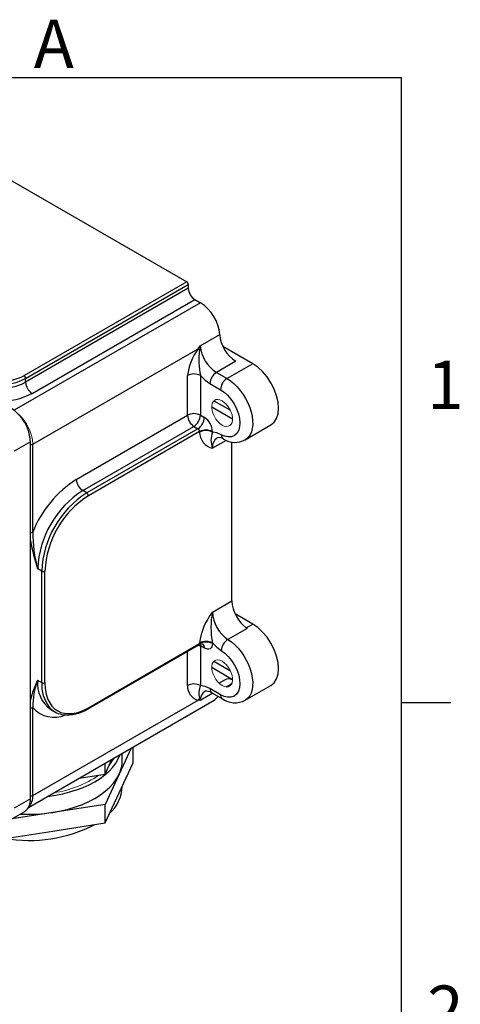
# Model space of a CAD drawing. Units: inches. Extents: x 0 to 10.9, y -0.2 to 8.4.
# Drawn here: x 10 to 10.9, y 6.3 to 8.4 of the extents above; entities that cross this region are included whole.
import ezdxf

# ---------------------------------------------------------------- set-up
doc = ezdxf.new("R2010")
doc.units = ezdxf.units.IN
doc.header["$MEASUREMENT"] = 0
doc.layers.add('BORDER_MELTRIC', color=7, linetype='Continuous')
doc.styles.add('SLDTEXTSTYLE0', font='TXT', dxfattribs={"width": 0.75})

msp = doc.modelspace()

# ---------------------------------------------------------------- linework, layer by layer
at = {"color": 7, "linetype": 'Continuous', "lineweight": 25}
for p, q in [((9.9431, 8.1068), (10.3398, 7.8777)), ((10.3398, 7.8777), (9.9883, 7.6748)), ((9.9918, 7.6688), (10.3432, 7.8717)), ((10.3432, 7.8717), (10.3432, 7.8637)), ((10.3432, 7.8637), (9.9918, 7.6608)), ((10.3693, 7.8325), (9.9669, 7.6002)), ((10.0057, 7.6367), (10.3572, 7.8396)), ((10.3572, 7.8396), (10.3693, 7.8325)), ((10.3692, 7.7394), (10.411, 7.7636)), ((10.0074, 7.5272), (10.3642, 7.7332)), ((10.3642, 7.7332), (10.3692, 7.7394)), ((10.3675, 7.7304), (10.3642, 7.7332)), ((10.3692, 7.7394), (10.3674, 7.7304)), ((10.4824, 7.7009), (10.4179, 7.7382)), ((10.4457, 7.7061), (10.404, 7.682)), ((10.4824, 7.7009), (10.4268, 7.6688)), ((10.404, 7.682), (10.4268, 7.6688)), ((9.9918, 7.6608), (9.9918, 7.6688)), ((10.3415, 7.5894), (10.3415, 7.6751)), ((10.3693, 7.6751), (10.3693, 7.5894)), ((10.39, 7.6578), (10.4128, 7.6447)), ((10.3985, 7.6208), (10.4342, 7.6002)), ((10.394, 7.6073), (10.4388, 7.5814)), ((10.1014, 7.4508), (10.3415, 7.5894)), ((10.3693, 7.5894), (10.378, 7.5844)), ((10.1153, 7.4267), (10.3554, 7.5653)), ((10.3641, 7.5603), (10.124, 7.4217)), ((10.3676, 7.5543), (10.1275, 7.4157)), ((10.3554, 7.5653), (10.3641, 7.5603)), ((10.3676, 7.5529), (10.3676, 7.5543)), ((10.3954, 7.5543), (10.3954, 7.5529)), ((10.4661, 7.5363), (10.5218, 7.5685)), ((10.0022, 7.5322), (9.9674, 7.5121)), ((10.0022, 6.7607), (10.0022, 7.5322)), ((10.425, 7.5352), (10.3954, 7.5182)), ((10.4372, 7.1885), (10.4372, 7.5317)), ((10.4662, 7.5363), (10.4657, 7.5361)), ((10.0074, 7.337), (10.0074, 7.5272)), ((10.124, 7.4217), (10.1153, 7.4267)), ((10.0266, 7.2529), (10.0179, 7.2579)), ((10.0266, 7.0118), (10.0266, 7.2529)), ((10.0335, 7.0118), (10.0335, 7.2529)), ((10.3954, 7.1644), (10.4372, 7.1885)), ((10.4824, 7.1384), (10.4443, 7.1604)), ((10.4707, 7.129), (10.4289, 7.1049)), ((10.4685, 7.1303), (10.4824, 7.1384)), ((10.4685, 7.1303), (10.4696, 7.1297)), ((10.4696, 7.1297), (10.4707, 7.129)), ((10.1265, 6.9553), (10.3666, 7.0939)), ((10.1275, 6.9576), (10.3676, 7.0962)), ((10.3648, 7.0929), (10.3693, 7.0911)), ((10.3676, 7.0962), (10.3676, 7.0975)), ((10.3693, 7.0911), (10.3686, 7.0948)), ((10.3693, 7.0911), (10.3693, 7.0054)), ((10.378, 7.0861), (10.3693, 7.0911)), ((10.3954, 7.0975), (10.3954, 7.0962)), ((10.3415, 7.0054), (10.3415, 7.0794)), ((10.3937, 7.0449), (10.4389, 7.0188)), ((10.3985, 7.0582), (10.4342, 7.0376)), ((10.0179, 7.0168), (10.0266, 7.0118)), ((10.4128, 6.9857), (10.39, 6.9988)), ((10.4211, 7.0173), (10.4097, 7.0107)), ((10.4252, 7.0031), (10.437, 7.0099)), ((10.4661, 6.9737), (10.5218, 7.0059)), ((10.3674, 6.9786), (10.3692, 6.9734)), ((10.3959, 6.9888), (10.3692, 6.9734)), ((10.3941, 6.9898), (10.4169, 6.9767)), ((9.9982, 6.7424), (10.3989, 6.9737)), ((10.0074, 6.7677), (10.3642, 6.9737)), ((10.0074, 6.7677), (10.0074, 6.9579)), ((10.3692, 6.9734), (10.3642, 6.9737)), ((10.4661, 6.9737), (10.4653, 6.9733)), ((10.0464, 6.9538), (10.0551, 6.9487)), ((10.2238, 6.8387), (10.2238, 6.8726)), ((10.2198, 6.8703), (10.1936, 6.8139)), ((10.2005, 6.844), (10.2005, 6.8592)), ((10.1635, 6.8142), (10.1784, 6.8464)), ((10.1635, 6.8142), (10.1635, 6.8378)), ((10.1936, 6.7737), (10.2238, 6.8387)), ((10.1076, 6.8056), (10.1635, 6.8142)), ((10.1936, 6.8139), (10.1635, 6.7489)), ((10.2005, 6.7878), (10.2005, 6.7885)), ((10.1635, 6.7088), (10.1936, 6.7737)), ((10.0022, 6.7607), (9.9674, 6.7406)), ((10.1635, 6.7489), (10.051, 6.7315)), ((10.1635, 6.7088), (10.1635, 6.7489)), ((9.9552, 6.7135), (9.99, 6.7336)), ((10.051, 6.7315), (9.9627, 6.7179)), ((10.051, 6.6913), (10.1635, 6.7088)), ((9.9384, 6.6739), (10.051, 6.6913))]:
    msp.add_line(p, q, dxfattribs=at)
at = {"color": 7, "linetype": 'Continuous', "lineweight": 25, "flags": 128}
for points in [[(10.5218, 7.5685), (10.5218, 7.5685), (10.5287, 7.5742), (10.5339, 7.5823), (10.537, 7.5926), (10.5381, 7.6045), (10.537, 7.6177), (10.5339, 7.6316), (10.5287, 7.6456), (10.5218, 7.6594), (10.5134, 7.6722), (10.5037, 7.6837), (10.4933, 7.6934), (10.4824, 7.7009)], [(10.3693, 7.6751), (10.3794, 7.6653), (10.39, 7.6578)], [(10.4268, 7.6688), (10.4342, 7.6639), (10.4416, 7.6579), (10.4487, 7.6509), (10.4554, 7.6431), (10.4615, 7.6346), (10.4671, 7.6256), (10.4719, 7.6162), (10.4758, 7.6065), (10.4789, 7.5968), (10.4811, 7.5873), (10.4822, 7.578), (10.4824, 7.5693), (10.4815, 7.5612), (10.4796, 7.5539), (10.4768, 7.5475), (10.4731, 7.5421), (10.4685, 7.5379), (10.4662, 7.5363)], [(10.4128, 7.6447), (10.4204, 7.6396), (10.428, 7.6326), (10.4354, 7.624), (10.4421, 7.614), (10.4475, 7.6033), (10.4514, 7.5926), (10.4538, 7.5824), (10.4546, 7.5733), (10.4541, 7.5649), (10.452, 7.5572), (10.4484, 7.5506), (10.4432, 7.5458), (10.4368, 7.5431), (10.4295, 7.5426), (10.4219, 7.5442), (10.4144, 7.5474)], [(10.4144, 7.5474), (10.4047, 7.5514), (10.3954, 7.5529)], [(10.5218, 7.0059), (10.5218, 7.0059), (10.5287, 7.0116), (10.5339, 7.0198), (10.537, 7.03), (10.5381, 7.0419), (10.537, 7.0551), (10.5339, 7.069), (10.5287, 7.0831), (10.5218, 7.0968), (10.5134, 7.1097), (10.5037, 7.1212), (10.4933, 7.1309), (10.4824, 7.1384)], [(10.4289, 7.1049), (10.4364, 7.0997), (10.4437, 7.0934), (10.4506, 7.0862), (10.4572, 7.0782), (10.4632, 7.0695), (10.4685, 7.0604), (10.4731, 7.0508), (10.4768, 7.0412), (10.4796, 7.0315), (10.4815, 7.022), (10.4824, 7.0129), (10.4822, 7.0043), (10.4811, 6.9964), (10.4789, 6.9894), (10.4758, 6.9832), (10.4719, 6.9782), (10.4671, 6.9743), (10.4661, 6.9737)], [(10.3666, 7.0938), (10.3689, 7.0949), (10.3717, 7.0954), (10.3734, 7.0953), (10.3741, 7.0951), (10.374, 7.0951)], [(10.3954, 7.0962), (10.3942, 7.0895), (10.3926, 7.0868), (10.3903, 7.0849), (10.3876, 7.0839), (10.3844, 7.0838), (10.378, 7.0861)], [(10.3954, 7.0975), (10.4047, 7.0884), (10.4144, 7.0811)], [(10.4144, 7.0811), (10.4219, 7.0757), (10.4295, 7.0685), (10.4368, 7.0596), (10.4432, 7.0495), (10.4484, 7.0387), (10.452, 7.028), (10.4541, 7.0179), (10.4546, 7.0089), (10.4538, 7.0007), (10.4514, 6.9932), (10.4475, 6.987), (10.4421, 6.9826), (10.4354, 6.9803), (10.428, 6.9802), (10.4204, 6.9821), (10.4128, 6.9857)], [(10.0335, 7.0118), (10.0342, 6.999), (10.0364, 6.9869), (10.0401, 6.9757), (10.0441, 6.968), (10.0488, 6.9613), (10.0546, 6.9555), (10.0611, 6.951), (10.0682, 6.9476), (10.0761, 6.9456), (10.0843, 6.9448), (10.0929, 6.9452), (10.1045, 6.9476), (10.1161, 6.9518), (10.1275, 6.9576)], [(10.39, 6.9988), (10.3794, 7.0036), (10.3693, 7.0054)], [(10.3674, 6.9786), (10.3657, 6.9763), (10.3642, 6.9737)], [(10.1264, 6.9553), (10.1265, 6.9553), (10.1265, 6.9553)], [(10.0393, 6.7661), (10.0401, 6.7662), (10.0563, 6.7686), (10.0721, 6.7717), (10.0874, 6.7756), (10.102, 6.7801), (10.116, 6.7854), (10.1291, 6.7913), (10.1414, 6.7978), (10.1527, 6.8049), (10.1629, 6.8125), (10.1721, 6.8206), (10.18, 6.8291), (10.1867, 6.8379), (10.1921, 6.847), (10.1962, 6.8563), (10.1964, 6.8568)], [(10.051, 6.7315), (10.0677, 6.7346), (10.084, 6.7385), (10.0996, 6.7432), (10.1145, 6.7486), (10.1284, 6.7548), (10.1414, 6.7617), (10.1533, 6.7692), (10.164, 6.7772), (10.1735, 6.7858), (10.1816, 6.7948), (10.1883, 6.8042), (10.1936, 6.8139)]]:
    msp.add_lwpolyline(points, dxfattribs=at)
at = {"color": 7, "linetype": 'Continuous', "lineweight": 18, "flags": 128}
for points in [[(10.4163, 7.6206), (10.421, 7.6173), (10.4255, 7.613), (10.4296, 7.6079), (10.4331, 7.6022), (10.4359, 7.5962), (10.4378, 7.5901), (10.4388, 7.5842), (10.4388, 7.5787), (10.4378, 7.574), (10.4359, 7.5701), (10.4331, 7.5673), (10.4296, 7.5657), (10.4255, 7.5653), (10.421, 7.5662), (10.4163, 7.5683), (10.4116, 7.5716), (10.4071, 7.5759), (10.403, 7.581), (10.3995, 7.5867), (10.3967, 7.5927), (10.3948, 7.5988), (10.3938, 7.6047), (10.3938, 7.6102), (10.3948, 7.6149), (10.3967, 7.6188), (10.3995, 7.6216), (10.403, 7.6233), (10.4071, 7.6236), (10.4116, 7.6227), (10.4163, 7.6206)], [(10.4163, 7.058), (10.421, 7.0547), (10.4255, 7.0504), (10.4296, 7.0453), (10.4331, 7.0397), (10.4359, 7.0336), (10.4378, 7.0275), (10.4388, 7.0216), (10.4388, 7.0162), (10.4378, 7.0114), (10.4359, 7.0075), (10.4331, 7.0047), (10.4296, 7.0031), (10.4255, 7.0027), (10.421, 7.0036), (10.4163, 7.0058), (10.4116, 7.009), (10.4071, 7.0133), (10.403, 7.0184), (10.3995, 7.0241), (10.3967, 7.0301), (10.3948, 7.0362), (10.3938, 7.0421), (10.3938, 7.0476), (10.3948, 7.0524), (10.3967, 7.0562), (10.3995, 7.0591), (10.403, 7.0607), (10.4071, 7.0611), (10.4116, 7.0601), (10.4163, 7.058)], [(10.172, 6.8325), (10.1783, 6.8411), (10.1829, 6.849)]]:
    msp.add_lwpolyline(points, dxfattribs=at)
at = {"color": 7, "linetype": 'Continuous', "lineweight": 25}
for centre, radius, start, end in [((10.3357, 7.8714), 0.00756, 2.6053, 57.3946), ((10.3735, 7.865), 0.0303, 182.6055, 237.3945), ((10.3202, 7.7558), 0.0912, 4.8943, 57.3636), ((10.487, 7.7702), 0.0763, 185.0242, 237.2338), ((10.4643, 7.6605), 0.1236, 143.9969, 173.1954), ((10.5356, 7.7085), 0.1696, 172.5822, 191.3483), ((10.445, 7.746), 0.0761, 184.9302, 237.3277), ((10.4203, 7.6565), 0.0303, 122.6055, 177.3945), ((9.9361, 7.7757), 0.1205, 242.4914, 297.5086), ((9.9361, 7.7677), 0.1205, 242.4914, 297.5086), ((9.9361, 7.7751), 0.113, 242.4987, 297.5013), ((9.9842, 7.6685), 0.00756, 2.6053, 57.3946), ((10.022, 7.6622), 0.0303, 182.6055, 237.3945), ((10.3554, 7.6483), 0.0303, 62.6092, 117.3899), ((10.4431, 7.6433), 0.0303, 122.6055, 177.3945), ((9.9394, 7.7607), 0.1406, 267.4853, 298.109), ((9.9122, 7.5284), 0.0901, 2.3868, 57.6132), ((10.3554, 7.5626), 0.0303, 62.6096, 117.3904), ((10.3699, 7.5904), 0.0284, 181.9565, 211.1437), ((10.3705, 7.5894), 0.0284, 208.8556, 238.0453), ((10.3391, 7.5908), 0.0303, 302.6055, 357.3945), ((10.3478, 7.5858), 0.0303, 302.6055, 357.3945), ((10.3577, 7.5525), 0.0378, 2.6157, 57.3843), ((10.36, 7.5539), 0.00756, 2.6055, 57.3946), ((10.3815, 7.5274), 0.0303, 62.6097, 117.3903), ((10.3815, 7.5261), 0.0303, 62.6097, 117.3903), ((10.4043, 7.5538), 0.0367, 181.3315, 256.0528), ((10.4409, 7.5356), 0.0487, 159.0759, 200.9242), ((10.4195, 7.5209), 0.0242, 125.076, 186.3719), ((10.4094, 7.5244), 0.0167, 54.4379, 103.0734), ((10.4247, 7.5466), 0.0103, 175.9875, 237.0251), ((10.444, 7.5778), 0.0469, 237.9794, 298.1246), ((10.0039, 7.5339), 0.00761, 256.868, 297.2987), ((10.2304, 7.2486), 0.2399, 122.5428, 158.3744), ((10.1316, 7.4522), 0.0303, 182.6055, 237.3945), ((10.2289, 7.2486), 0.2112, 122.5243, 177.4757), ((10.2376, 7.2436), 0.2112, 122.5242, 177.4758), ((10.2373, 7.2438), 0.2039, 122.5649, 177.4351), ((10.1199, 7.4153), 0.00756, 2.6056, 57.3945), ((10.004, 7.3437), 0.00754, 256.5, 297.3143), ((10.4871, 7.4121), 0.4939, 190.9716, 198.1923), ((10.2838, 7.3333), 0.2764, 179.2273, 195.8165), ((10.0301, 7.2596), 0.00756, 242.6098, 297.3902), ((10.5137, 7.1923), 0.0766, 182.8217, 233.873), ((10.5009, 7.0813), 0.1343, 141.7564, 173.0568), ((10.559, 7.131), 0.1669, 168.4387, 191.5612), ((10.4711, 7.1678), 0.0757, 182.5738, 236.1535), ((10.4456, 7.0785), 0.0313, 122.329, 175.1016), ((10.3651, 7.0959), 0.00249, 305.9403, 5.3722), ((10.3815, 7.0706), 0.0303, 62.61, 117.3906), ((10.3815, 7.0693), 0.0303, 62.6097, 117.3903), ((10.3684, 7.0872), 0.0097, 353.6845, 55.1391), ((10.4308, 7.0011), 0.0188, 64.2959, 120.7986), ((10.182, 6.9319), 0.1848, 152.6284, 166.5981), ((10.1641, 6.9606), 0.1566, 158.9407, 180.9823), ((10.0861, 7.0097), 0.0685, 174.0105, 234.7085), ((10.1062, 7.0074), 0.0797, 176.8101, 217.3294), ((10.0301, 7.0185), 0.00756, 242.6098, 297.3902), ((10.3554, 6.9786), 0.0303, 62.6089, 117.3893), ((10.3733, 7.0042), 0.0318, 177.7021, 253.5046), ((10.409, 6.9892), 0.0429, 157.7006, 194.2084), ((10.3998, 6.9978), 0.00981, 174.0612, 234.6266), ((10.392, 6.9743), 0.0228, 123.8783, 182.2946), ((10.3831, 6.9757), 0.0178, 51.6827, 102.0255), ((10.3879, 6.9922), 0.0215, 300.5312, 332.7188), ((10.4227, 6.9847), 0.00991, 174.3913, 234.1707), ((10.004, 6.9646), 0.00754, 256.5, 297.3143), ((10.0534, 6.9978), 0.0609, 221.0026, 293.6331), ((10.0787, 6.9897), 0.0472, 220.4158, 259.8189), ((10.125, 6.9573), 0.00248, 306.1224, 5.5832), ((10.4439, 7.0163), 0.0479, 235.6869, 297.4536), ((10.0818, 7.0249), 0.0827, 262.8068, 302.7161), ((10.1292, 6.8444), 0.0713, 334.6295, 359.6769), ((10.1187, 6.7903), 0.0819, 311.4147, 358.2405), ((9.9755, 6.7653), 0.032, 316.1779, 4.278), ((10.0039, 6.7745), 0.00761, 256.868, 297.2987), ((9.9734, 6.7574), 0.029, 304.8623, 6.45), ((9.9987, 7.0725), 0.345, 266.94, 278.7059), ((9.9992, 6.9801), 0.3093, 260.2476, 297.3385)]:
    msp.add_arc(centre, radius, start, end, dxfattribs=at)
at = {"color": 7, "linetype": 'Continuous', "lineweight": 18}
for centre, radius, start, end in [((9.915, 7.5224), 0.0926, 2.9394, 48.5636), ((10.0205, 6.9992), 0.2276, 278.1511, 304.7257)]:
    msp.add_arc(centre, radius, start, end, dxfattribs=at)
at = {"layer": 'BORDER_MELTRIC'}
for p, q in [((0.1965, 8.3188), (10.8035, 8.3188)), ((10.8035, 0.2279), (10.8035, 8.3188)), ((10.8035, 6.9688), (10.9105, 6.9688))]:
    msp.add_line(p, q, dxfattribs=at)

# ---------------------------------------------------------------- texts
at = {"layer": 'BORDER_MELTRIC', "char_height": 0.1042, "attachment_point": 1, "style": 'SLDTEXTSTYLE0'}
for s, insert in [('A', (10.0095, 8.444)), ('1', (10.8589, 7.7075)), ('2', (10.8589, 6.3575))]:
    msp.add_mtext(s, dxfattribs=dict(at, insert=insert))

doc.saveas('drawing.dxf')
